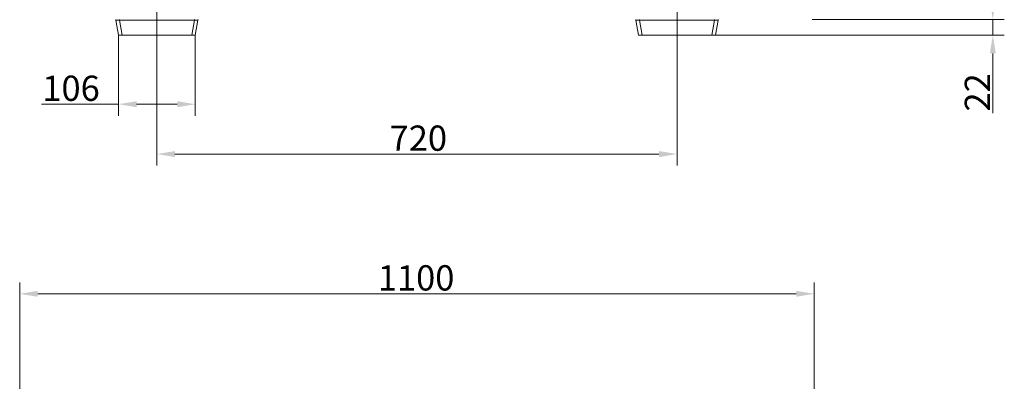
# Model space of a CAD drawing. Extents: x -4204 to -261, y -924 to 3466.
# Drawn here: x -2869 to -1506, y 50 to 550 of the extents above; entities that cross this region are included whole.
import ezdxf

# ---------------------------------------------------------------- set-up
doc = ezdxf.new("R2010")
doc.units = 0
doc.header["$LTSCALE"] = 5
doc.linetypes.add('CENTERX2', pattern=[20.32, 12.7, -2.54, 2.54, -2.54])
doc.layers.add('LAYER14', color=30, linetype='Continuous')
doc.layers.add('SLD-0', color=7, linetype='Continuous')
doc.styles.add('Brunner 2014', font='arial.ttf', dxfattribs={"height": 35})
doc.dimstyles.new('Brunner 2014', dxfattribs={"dimscale": 5, "dimtxt": 35, "dimasz": 5, "dimexe": 3.175, "dimexo": 0, "dimgap": 0.762, "dimtad": 1, "dimdec": 0, "dimrnd": 1e-08, "dimtxsty": 'Brunner 2014', "dimcen": 0.09, "dimdle": 10, "dimclrd": 7, "dimclre": 7, "dimclrt": 7, "dimadec": 1, "dimazin": 2, "dimtfac": 0.666667, "dimtdec": 0, "dimtmove": 0, "dimatfit": 3, "dimldrblk": 'Filled-1', "dimfxl": 1, "dimtolj": 1, "dimlwd": 5, "dimlwe": 5, "dimarcsym": 0})

# ---------------------------------------------------------------- blocks, each defined once
blk = doc.blocks.new('*D79')
at = {"layer": 'Defpoints', "color": 0, "lineweight": 5}
for p in [(-1771.7, 550.8), (-1521.5, 550.8), (-1910.5, 528.8)]:
    blk.add_point(p, dxfattribs=at)
at = {"layer": 'SLD-0', "color": 7, "linetype": 'Continuous', "lineweight": 5}
for p, q in [((-1521.5, 575.8), (-1521.5, 600.8)), ((-1771.7, 550.8), (-1505.6, 550.8)), ((-1521.5, 550.8), (-1521.5, 528.8)), ((-1910.5, 528.8), (-1505.6, 528.8)), ((-1521.5, 503.8), (-1521.5, 420.8))]:
    blk.add_line(p, q, dxfattribs=at)
at = {"layer": 'SLD-0', "color": 7, "lineweight": 5}
for points in [[(-1525.6, 575.8), (-1517.3, 575.8), (-1521.5, 550.8)], [(-1525.6, 503.8), (-1517.3, 503.8), (-1521.5, 528.8)]]:
    blk.add_solid(points, dxfattribs=at)
at = {"layer": 'SLD-0', "color": 7, "lineweight": 5, "insert": (-1560.4, 449.8), "char_height": 35, "attachment_point": 2, "rotation": 90, "style": 'Brunner 2014'}
blk.add_mtext('\\A1;22', dxfattribs=at)
blk = doc.blocks.new('Filled-1')
at = {"color": 0}
for p, q in [((0, 0), (-1, 0.167)), ((-1, 0.167), (-1, -0.167)), ((-1, 0), (0, 0)), ((-1, -0.167), (0, 0))]:
    blk.add_line(p, q, dxfattribs=at)
at = {"color": 0, "flags": 128}
blk.add_lwpolyline([(-1, -0.167), (0, 0), (-1, 0.167), (-1, -0.167)], dxfattribs=at)
at = {"color": 0}
blk.add_solid([(-1, -0.167), (0, 0), (-1, 0.167), (-1, -0.167)], dxfattribs=at)
blk = doc.blocks.new('*D85')
at = {"layer": 'Defpoints', "color": 0, "lineweight": 5}
for p in [(-2731.8, 528.8), (-2625.6, 528.8), (-2625.6, 433.4)]:
    blk.add_point(p, dxfattribs=at)
at = {"layer": 'SLD-0', "color": 7, "linetype": 'Continuous', "lineweight": 5}
for p, q in [((-2731.8, 528.8), (-2731.8, 417.5)), ((-2625.6, 528.8), (-2625.6, 417.5)), ((-2731.8, 433.4), (-2838.4, 433.4)), ((-2650.6, 433.4), (-2706.8, 433.4))]:
    blk.add_line(p, q, dxfattribs=at)
at = {"layer": 'SLD-0', "color": 7, "lineweight": 5}
for points in [[(-2706.8, 437.6), (-2706.8, 429.2), (-2731.8, 433.4)], [(-2650.6, 437.6), (-2650.6, 429.2), (-2625.6, 433.4)]]:
    blk.add_solid(points, dxfattribs=at)
at = {"layer": 'SLD-0', "color": 7, "lineweight": 5, "insert": (-2797.6, 473), "char_height": 35, "attachment_point": 2, "style": 'Brunner 2014'}
blk.add_mtext('\\A1;106', dxfattribs=at)
blk = doc.blocks.new('*D86')
at = {"layer": 'Defpoints', "color": 0, "lineweight": 5}
for p in [(-2678.7, 508.8), (-1958.7, 508.8), (-2678.7, 364.4)]:
    blk.add_point(p, dxfattribs=at)
at = {"layer": 'SLD-0', "color": 7, "linetype": 'Continuous', "lineweight": 5}
for p, q in [((-2678.7, 508.8), (-2678.7, 348.5)), ((-1958.7, 508.8), (-1958.7, 348.5)), ((-1983.7, 364.4), (-2653.7, 364.4))]:
    blk.add_line(p, q, dxfattribs=at)
at = {"layer": 'SLD-0', "color": 7, "lineweight": 5}
for points in [[(-2653.7, 368.5), (-2653.7, 360.2), (-2678.7, 364.4)], [(-1983.7, 368.5), (-1983.7, 360.2), (-1958.7, 364.4)]]:
    blk.add_solid(points, dxfattribs=at)
at = {"layer": 'SLD-0', "color": 7, "lineweight": 5, "insert": (-2316.8, 403.9), "char_height": 35, "attachment_point": 2, "style": 'Brunner 2014'}
blk.add_mtext('\\A1;720', dxfattribs=at)
blk = doc.blocks.new('*D115')
at = {"layer": 'Defpoints', "color": 0, "lineweight": 5}
for p in [(-1768.7, 170.8), (-2868.7, 37.2), (-1768.7, 37.2)]:
    blk.add_point(p, dxfattribs=at)
at = {"layer": 'LAYER14', "color": 7, "linetype": 'Continuous', "lineweight": 5}
for p, q in [((-2868.7, 37.2), (-2868.7, 186.7)), ((-1768.7, 37.2), (-1768.7, 186.7)), ((-2843.7, 170.8), (-1793.7, 170.8))]:
    blk.add_line(p, q, dxfattribs=at)
at = {"layer": 'LAYER14', "color": 7, "lineweight": 5}
for points in [[(-2843.7, 175), (-2843.7, 166.7), (-2868.7, 170.8)], [(-1793.7, 175), (-1793.7, 166.7), (-1768.7, 170.8)]]:
    blk.add_solid(points, dxfattribs=at)
at = {"layer": 'LAYER14', "color": 7, "lineweight": 5, "insert": (-2319.9, 210.4), "char_height": 35, "attachment_point": 2, "style": 'Brunner 2014'}
blk.add_mtext('\\A1;1100', dxfattribs=at)

msp = doc.modelspace()

# ---------------------------------------------------------------- linework, layer by layer
at = {"color": 7, "linetype": 'Continuous', "lineweight": 5}
for p, q in [((-2731.8, 528.8), (-2735.5, 549.7)), ((-2626.8, 549.7), (-2730.5, 549.7)), ((-2730.5, 549.7), (-2726.8, 528.8)), ((-2630.5, 528.8), (-2626.8, 549.7)), ((-2621.9, 549.7), (-2625.6, 528.8)), ((-2011.8, 528.8), (-2015.5, 549.7)), ((-1906.8, 549.7), (-2010.5, 549.7)), ((-2010.5, 549.7), (-2006.8, 528.8)), ((-1910.5, 528.8), (-1906.8, 549.7)), ((-1901.9, 549.7), (-1905.6, 528.8)), ((-2726.8, 528.8), (-2731.8, 528.8)), ((-2726.8, 528.8), (-2630.5, 528.8)), ((-2625.6, 528.8), (-2630.5, 528.8)), ((-2006.8, 528.8), (-2011.8, 528.8)), ((-1910.5, 528.8), (-2006.8, 528.8)), ((-1905.6, 528.8), (-1910.5, 528.8))]:
    msp.add_line(p, q, dxfattribs=at)
at = {"color": 8, "linetype": 'Continuous', "lineweight": 5}
for p, q in [((-2730.5, 550.8), (-2730.5, 549.7)), ((-2626.8, 550.8), (-2626.8, 549.7)), ((-2010.5, 549.7), (-2010.5, 550.8)), ((-1906.8, 549.7), (-1906.8, 550.8))]:
    msp.add_line(p, q, dxfattribs=at)
at = {"color": 7, "linetype": 'Continuous', "lineweight": 5, "flags": 128}
for points in [[(-2735.5, 549.7), (-2735.7, 550.5), (-2735.8, 550.8)], [(-2621.6, 550.8), (-2621.7, 550.5), (-2621.9, 549.7)], [(-2015.5, 549.7), (-2015.7, 550.5), (-2015.8, 550.8)], [(-1901.6, 550.8), (-1901.7, 550.5), (-1901.9, 549.7)]]:
    msp.add_lwpolyline(points, dxfattribs=at)
at = {"color": 7, "linetype": 'Continuous', "lineweight": 5}
for centre, major_axis, start_param, end_param in [((-2730.2, 548.8), (5.23, -0.91), 1.655829, 3.196467), ((-2627.1, 548.8), (5.23, 0.91), 6.228311, 7.768949), ((-2010.2, 548.8), (5.23, -0.91), 1.655829, 3.196467), ((-1907.1, 548.8), (5.23, 0.91), 6.228311, 7.768949)]:
    msp.add_ellipse(centre, major_axis=major_axis, ratio=0.151717, start_param=start_param, end_param=end_param, dxfattribs=at)
at = {"layer": 'SLD-0', "color": 7, "linetype": 'CENTERX2', "lineweight": 5}
for p, q in [((-2678.7, 569.7), (-2678.7, 508.8)), ((-1958.7, 569.7), (-1958.7, 508.8))]:
    msp.add_line(p, q, dxfattribs=at)

# ---------------------------------------------------------------- dimensions: what is measured, and where the dimension line sits
at = {"layer": 'LAYER14', "color": 7, "lineweight": 5}
dim = msp.add_linear_dim(base=(-1768.7, 170.8), p1=(-2868.7, 37.2), p2=(-1768.7, 37.2), dimstyle='Brunner 2014', dxfattribs=at)
dim.commit()
dim.dimension.update_dxf_attribs({"geometry": '*D115', "text_midpoint": (-2319.9, 170.8), "dimtype": 160})
at = {"layer": 'SLD-0', "lineweight": 5}
dim = msp.add_linear_dim(base=(-1521.5, 550.8), p1=(-1910.5, 528.8), p2=(-1771.7, 550.8), angle=90, dimstyle='Brunner 2014', dxfattribs=at)
dim.commit()
dim.dimension.update_dxf_attribs({"geometry": '*D79', "text_midpoint": (-1521.5, 449.8), "dimtype": 160})
at = {"layer": 'SLD-0', "color": 7, "lineweight": 5}
for base, p1, p2, picture, middle in [((-2625.6, 433.4), (-2731.8, 528.8), (-2625.6, 528.8), '*D85', (-2797.6, 433.4)), ((-2678.7, 364.4), (-1958.7, 508.8), (-2678.7, 508.8), '*D86', (-2316.8, 364.4))]:
    dim = msp.add_linear_dim(base=base, p1=p1, p2=p2, dimstyle='Brunner 2014', dxfattribs=at)
    dim.commit()
    dim.dimension.update_dxf_attribs({"geometry": picture, "text_midpoint": middle, "dimtype": 160})

doc.saveas('drawing.dxf')
